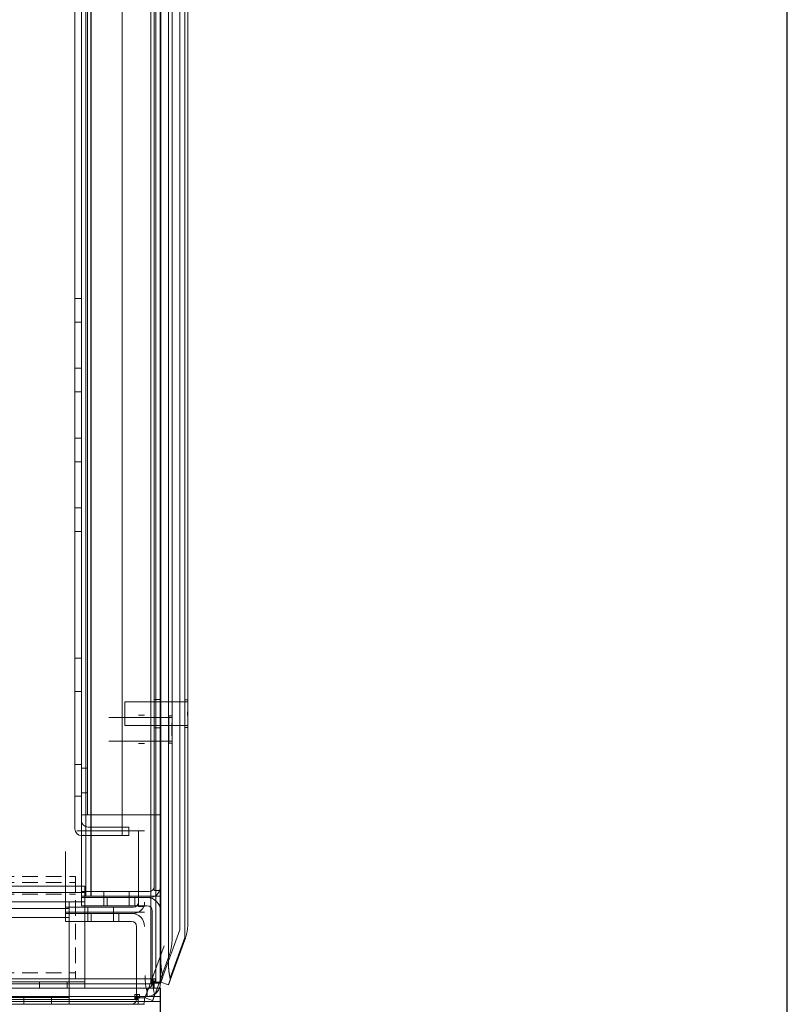
# Model space of a CAD drawing. Units: inches. Extents: x -11 to 817, y -13 to 244.
# Drawn here: x 210 to 223, y 69 to 84 of the extents above; entities that cross this region are included whole.
import ezdxf

# ---------------------------------------------------------------- set-up
doc = ezdxf.new("R2010")
doc.units = ezdxf.units.IN
doc.header["$MEASUREMENT"] = 0
doc.linetypes.add('HIDDEN', pattern=[0.375, 0.25, -0.125])
doc.layers.add('BORDER', color=7, linetype='Continuous')

# ---------------------------------------------------------------- blocks, each defined once
blk = doc.blocks.new('MASTER-BORDER')
at = {"layer": 'BORDER'}
blk.add_lwpolyline([(0.5, 0.5), (21.5, 0.5), (21.5, 16.5), (0.5, 16.5)], close=True, dxfattribs=at)

msp = doc.modelspace()

# ---------------------------------------------------------------- linework, layer by layer
at = {"color": 7, "linetype": 'Continuous', "lineweight": 0}
for p, q in [((212.732, 69.337), (212.732, 124.337)), ((212.732, 124.337), (212.732, 69.337)), ((212.733, 124.337), (212.733, 69.337)), ((212.852, 69.293), (212.852, 124.381)), ((212.853, 124.381), (212.853, 69.293)), ((212.853, 124.381), (212.853, 69.293)), ((213.112, 123.985), (213.112, 69.689)), ((213.032, 123.864), (213.032, 69.81)), ((213.033, 123.864), (213.033, 69.81)), ((212.572, 122.733), (212.572, 69.037)), ((212.652, 122.785), (212.652, 68.985)), ((212.724, 68.985), (212.724, 122.785)), ((211.474, 70.342), (211.474, 121.427)), ((211.474, 70.342), (211.474, 121.427)), ((211.546, 121.427), (211.546, 70.342)), ((211.546, 121.427), (211.546, 70.342)), ((211.547, 70.342), (211.547, 121.427)), ((211.547, 70.342), (211.547, 121.427)), ((211.626, 121.427), (211.626, 70.342)), ((211.626, 121.427), (211.626, 70.342)), ((211.627, 70.342), (211.627, 121.427)), ((211.627, 70.342), (211.627, 121.427)), ((212.573, 121.427), (212.573, 70.342)), ((212.573, 121.427), (212.573, 70.342)), ((212.653, 70.342), (212.653, 121.427)), ((212.653, 70.342), (212.653, 121.427)), ((212.573, 70.342), (212.573, 69.037)), ((212.573, 70.342), (212.573, 69.037)), ((212.653, 68.985), (212.653, 70.342)), ((212.653, 68.985), (212.653, 70.342)), ((212.725, 68.985), (212.725, 70.342)), ((212.725, 68.985), (212.725, 70.342)), ((212.596, 70.114), (212.596, 68.965)), ((212.596, 70.114), (212.596, 68.965)), ((212.597, 68.965), (212.597, 70.114)), ((212.597, 68.965), (212.597, 70.114)), ((213.032, 69.81), (212.764, 69.074)), ((213.032, 69.81), (212.764, 69.074)), ((213.112, 69.689), (212.879, 69.05)), ((213.112, 69.689), (212.879, 69.05)), ((212.879, 69.015), (213.112, 69.655)), ((212.879, 69.015), (213.112, 69.655)), ((212.624, 68.957), (188.824, 68.957)), ((212.572, 69.037), (188.876, 69.037)), ((212.642, 69.037), (212.572, 69.037)), ((212.572, 69.037), (212.572, 68.967)), ((212.572, 69.037), (212.572, 68.967)), ((212.642, 69.037), (212.572, 69.037)), ((212.572, 69), (212.609, 69)), ((212.572, 69), (212.609, 69)), ((212.572, 68.967), (212.624, 68.967)), ((212.572, 68.967), (212.624, 68.967)), ((212.573, 69), (212.573, 69.037)), ((212.573, 69), (212.573, 69.037)), ((212.573, 69), (212.573, 68.985)), ((212.573, 69), (212.573, 68.985)), ((212.573, 68.985), (212.609, 68.985)), ((212.573, 68.967), (212.573, 68.985)), ((212.573, 68.967), (212.573, 68.985)), ((212.573, 68.985), (212.609, 68.985)), ((212.596, 68.965), (212.624, 68.965)), ((212.596, 68.965), (212.624, 68.965)), ((212.609, 69), (212.609, 69.037)), ((212.609, 69), (212.609, 69.037)), ((212.609, 69), (212.624, 69)), ((212.609, 68.985), (212.609, 69)), ((212.609, 68.985), (212.609, 69)), ((212.609, 69), (212.624, 69)), ((212.624, 68.985), (212.609, 68.985)), ((212.624, 68.985), (212.609, 68.985)), ((212.624, 68.985), (212.624, 69)), ((212.625, 69), (212.624, 69)), ((212.625, 69), (212.624, 69)), ((212.624, 68.985), (212.624, 69)), ((212.624, 68.967), (212.624, 68.985)), ((212.642, 68.985), (212.624, 68.985)), ((212.642, 68.985), (212.624, 68.985)), ((212.624, 68.967), (212.624, 68.985)), ((212.624, 68.967), (212.624, 68.885)), ((212.625, 68.967), (212.624, 68.967)), ((212.625, 68.967), (212.624, 68.967)), ((212.624, 68.967), (212.624, 68.885)), ((212.624, 68.965), (212.724, 68.965)), ((212.624, 68.965), (212.724, 68.965)), ((212.624, 68.957), (212.625, 68.957)), ((212.624, 68.957), (212.625, 68.957)), ((212.625, 68.957), (212.625, 69)), ((212.625, 68.957), (212.625, 69)), ((212.625, 68.885), (212.625, 68.957)), ((212.625, 68.885), (212.625, 68.957)), ((212.642, 68.985), (212.642, 69.037)), ((212.642, 68.985), (212.642, 69.037)), ((212.724, 68.985), (212.642, 68.985)), ((212.724, 68.985), (212.642, 68.985)), ((212.724, 68.985), (212.725, 68.985)), ((212.724, 68.985), (212.724, 68.965)), ((212.724, 68.985), (212.724, 68.965)), ((212.724, 68.985), (212.725, 68.985)), ((212.725, 68.965), (212.724, 68.965)), ((212.725, 68.965), (212.724, 68.965)), ((212.725, 68.985), (212.725, 68.985)), ((212.725, 68.965), (212.725, 68.985)), ((212.725, 68.965), (212.725, 68.985)), ((212.725, 68.985), (212.725, 68.985)), ((212.732, 68.985), (212.764, 69.074)), ((212.732, 68.985), (212.764, 69.074)), ((212.852, 68.941), (212.732, 68.985)), ((212.852, 68.941), (212.732, 68.985)), ((212.732, 68.985), (212.732, 68.985)), ((212.732, 68.985), (212.732, 68.985)), ((212.852, 68.941), (212.879, 69.015)), ((212.852, 68.941), (212.879, 69.015)), ((212.853, 68.941), (212.852, 68.941)), ((212.852, 68.941), (212.852, 68.941)), ((212.852, 68.941), (212.852, 68.941)), ((212.852, 68.941), (212.852, 68.941)), ((212.852, 68.941), (212.852, 68.941)), ((212.853, 68.941), (212.852, 68.941)), ((188.824, 68.885), (212.624, 68.885)), ((212.516, 68.885), (212.516, 68.757)), ((212.516, 68.885), (212.516, 68.757)), ((212.517, 68.757), (212.517, 68.885)), ((212.517, 68.757), (212.517, 68.885)), ((212.724, 68.885), (212.624, 68.885)), ((212.624, 68.885), (212.624, 68.885)), ((212.624, 68.885), (212.624, 68.885)), ((212.724, 68.885), (212.624, 68.885)), ((212.724, 68.885), (212.724, 68.677)), ((212.725, 68.885), (212.724, 68.885)), ((212.725, 68.885), (212.724, 68.885)), ((212.724, 68.885), (212.724, 68.677)), ((212.725, 68.885), (212.725, 68.757)), ((212.725, 68.885), (212.725, 68.885)), ((212.725, 68.885), (212.725, 68.885)), ((212.725, 68.885), (212.725, 68.757)), ((188.724, 68.757), (212.724, 68.757)), ((188.724, 68.677), (212.724, 68.677)), ((212.725, 68.757), (212.724, 68.757)), ((212.725, 68.757), (212.724, 68.757)), ((212.724, 68.677), (212.724, 65.093)), ((212.725, 68.677), (212.724, 68.677)), ((212.725, 68.677), (212.724, 68.677)), ((212.725, 68.677), (212.725, 68.757)), ((212.725, 68.757), (212.725, 68.757)), ((212.725, 68.757), (212.725, 68.757)), ((212.725, 68.677), (212.725, 68.757)), ((212.725, 65.093), (212.725, 68.677))]:
    msp.add_line(p, q, dxfattribs=at)
at = {"color": 7, "lineweight": 0}
for p, q in [((211.475, 71.304), (211.475, 120.464)), ((211.37, 120.36), (211.37, 71.409)), ((212.12, 71.409), (212.12, 120.36)), ((211.572, 120.139), (211.572, 71.63)), ((212.628, 71.63), (212.628, 120.139)), ((213.161, 95.698), (213.161, 73.422)), ((213.161, 95.698), (213.161, 73.422)), ((212.911, 95.448), (212.911, 73.172)), ((211.475, 79.81), (211.37, 79.81)), ((211.475, 79.435), (211.37, 79.435)), ((211.475, 78.704), (211.37, 78.704)), ((211.475, 78.329), (211.37, 78.329)), ((211.475, 77.598), (211.37, 77.598)), ((211.475, 77.223), (211.37, 77.223)), ((211.475, 76.492), (211.37, 76.492)), ((211.475, 76.117), (211.37, 76.117)), ((211.475, 74.115), (211.37, 74.115)), ((211.475, 73.584), (211.37, 73.584)), ((212.725, 73.46), (212.628, 73.46)), ((212.653, 73.46), (212.725, 73.46)), ((213.111, 73.017), (213.111, 73.452)), ((213.111, 73.452), (213.161, 73.452)), ((212.161, 73.047), (212.161, 73.422)), ((212.725, 73.422), (212.161, 73.422)), ((212.733, 73.422), (212.725, 73.422)), ((213.111, 73.422), (212.733, 73.422)), ((213.033, 73.422), (213.161, 73.422)), ((213.161, 73.422), (213.161, 73.048)), ((212.475, 73.172), (211.911, 73.172)), ((212.475, 73.21), (212.378, 73.21)), ((212.403, 73.21), (212.475, 73.21)), ((212.483, 73.172), (212.475, 73.172)), ((212.861, 73.172), (212.483, 73.172)), ((212.783, 73.172), (212.911, 73.172)), ((212.861, 72.767), (212.861, 73.202)), ((212.861, 73.202), (212.911, 73.202)), ((212.911, 73.172), (212.911, 72.798)), ((212.725, 73.047), (212.161, 73.047)), ((212.725, 73.01), (212.628, 73.01)), ((212.653, 73.01), (212.725, 73.01)), ((212.733, 73.047), (212.725, 73.047)), ((213.111, 73.047), (212.733, 73.047)), ((213.033, 73.047), (213.161, 73.047)), ((213.111, 73.017), (213.161, 73.017)), ((213.161, 73.048), (213.161, 69.928)), ((212.475, 72.797), (211.911, 72.797)), ((212.475, 72.76), (212.378, 72.76)), ((212.403, 72.76), (212.475, 72.76)), ((212.483, 72.797), (212.475, 72.797)), ((212.861, 72.797), (212.483, 72.797)), ((212.783, 72.797), (212.911, 72.797)), ((212.861, 72.767), (212.911, 72.767)), ((212.911, 72.798), (212.911, 69.678)), ((211.475, 72.428), (211.37, 72.428)), ((211.475, 72.374), (211.547, 72.374)), ((211.572, 72.374), (211.475, 72.374)), ((211.475, 71.928), (211.37, 71.928)), ((211.475, 71.983), (211.547, 71.983)), ((211.572, 71.983), (211.475, 71.983)), ((211.572, 71.63), (211.475, 71.63)), ((211.652, 71.63), (211.572, 71.63)), ((212.548, 71.63), (211.652, 71.63)), ((212.548, 71.63), (212.712, 71.63)), ((212.628, 70.432), (212.628, 71.63)), ((212.712, 71.63), (212.725, 71.63)), ((211.58, 71.438), (212.225, 71.438)), ((212.225, 71.304), (212.225, 71.438)), ((212.298, 71.38), (211.402, 71.38)), ((211.475, 70.342), (211.475, 71.304)), ((211.58, 71.304), (211.475, 71.304)), ((211.58, 71.304), (212.12, 71.304)), ((212.12, 71.409), (212.12, 71.304)), ((212.12, 71.304), (212.225, 71.304)), ((212.298, 71.38), (212.462, 71.38)), ((212.378, 70.182), (212.378, 71.38)), ((212.462, 71.38), (212.475, 71.38)), ((211.225, 70.092), (211.225, 71.054)), ((211.531, 70.505), (204.37, 70.505)), ((211.531, 68.885), (211.531, 70.505)), ((211.531, 68.885), (211.531, 70.505)), ((211.531, 70.401), (191.281, 70.401)), ((211.531, 70.401), (191.281, 70.401)), ((211.475, 70.419), (212.548, 70.419)), ((211.627, 70.342), (211.475, 70.342)), ((211.475, 70.342), (211.475, 70.322)), ((211.627, 70.342), (212.573, 70.342)), ((211.827, 70.322), (211.827, 70.419)), ((212.233, 70.322), (212.233, 70.419)), ((212.573, 70.342), (212.653, 70.342)), ((212.628, 70.432), (212.725, 70.432)), ((212.725, 70.342), (212.653, 70.342)), ((191.281, 70.255), (211.531, 70.255)), ((191.281, 70.255), (211.531, 70.255)), ((211.281, 70.255), (204.12, 70.255)), ((211.225, 70.169), (212.298, 70.169)), ((211.281, 68.635), (211.281, 70.255)), ((211.475, 70.322), (212.517, 70.322)), ((211.475, 70.194), (211.475, 70.322)), ((211.475, 70.194), (212.517, 70.194)), ((211.577, 70.072), (211.577, 70.169)), ((211.827, 70.322), (211.827, 70.194)), ((211.881, 70.322), (211.881, 70.194)), ((211.983, 70.072), (211.983, 70.169)), ((212.233, 70.322), (212.233, 70.194)), ((212.319, 70.322), (212.319, 70.194)), ((212.378, 70.182), (212.475, 70.182)), ((212.517, 70.322), (212.548, 70.322)), ((211.281, 70.151), (191.031, 70.151)), ((211.377, 70.092), (211.225, 70.092)), ((211.225, 70.092), (211.225, 70.072)), ((211.225, 70.072), (212.267, 70.072)), ((211.225, 69.944), (211.225, 70.072)), ((211.377, 70.092), (212.323, 70.092)), ((211.577, 70.072), (211.577, 69.944)), ((211.631, 70.072), (211.631, 69.944)), ((211.983, 70.072), (211.983, 69.944)), ((212.069, 70.072), (212.069, 69.944)), ((212.267, 70.072), (212.298, 70.072)), ((212.323, 70.092), (212.403, 70.092)), ((212.475, 70.092), (212.403, 70.092)), ((212.597, 70.114), (212.597, 69.037)), ((212.597, 70.114), (212.597, 69.037)), ((191.031, 70.005), (211.281, 70.005)), ((211.225, 69.944), (212.267, 69.944)), ((212.347, 69.864), (212.347, 68.787)), ((213.033, 69.81), (212.765, 69.074)), ((213.033, 69.81), (212.765, 69.074)), ((212.783, 69.56), (212.515, 68.824)), ((212.88, 69.016), (213.113, 69.655)), ((212.88, 69.016), (213.113, 69.655)), ((212.63, 68.766), (212.863, 69.405)), ((212.625, 68.957), (188.825, 68.957)), ((212.625, 68.957), (188.825, 68.957)), ((211.531, 68.989), (191.281, 68.989)), ((211.531, 68.989), (191.281, 68.989)), ((210.811, 68.885), (210.811, 68.989)), ((210.811, 68.885), (210.811, 68.989)), ((211.251, 68.885), (211.251, 68.989)), ((211.251, 68.885), (211.251, 68.989)), ((212.573, 68.967), (212.573, 69.037)), ((212.573, 69.037), (212.643, 69.037)), ((212.573, 68.967), (212.573, 69.037)), ((212.573, 69.037), (212.643, 69.037)), ((212.573, 69), (212.61, 69)), ((212.573, 69), (212.61, 69)), ((212.573, 68.985), (212.61, 68.985)), ((212.573, 68.985), (212.61, 68.985)), ((212.573, 68.967), (212.625, 68.967)), ((212.573, 68.967), (212.573, 68.967)), ((212.573, 68.967), (212.625, 68.967)), ((212.597, 69.037), (212.597, 69)), ((212.597, 69.037), (212.597, 69)), ((212.597, 69), (212.597, 68.965)), ((212.597, 69), (212.597, 68.965)), ((212.61, 69), (212.61, 69.037)), ((212.61, 69), (212.61, 69.037)), ((212.61, 69), (212.625, 69)), ((212.61, 68.985), (212.61, 69)), ((212.61, 69), (212.625, 69)), ((212.61, 68.985), (212.61, 69)), ((212.625, 68.985), (212.61, 68.985)), ((212.625, 68.985), (212.61, 68.985)), ((212.625, 68.985), (212.625, 69)), ((212.625, 68.985), (212.625, 69)), ((212.625, 68.967), (212.625, 68.985)), ((212.643, 68.985), (212.625, 68.985)), ((212.625, 68.967), (212.625, 68.985)), ((212.643, 68.985), (212.625, 68.985)), ((212.625, 68.885), (212.625, 68.967)), ((212.625, 68.885), (212.625, 68.967)), ((212.643, 68.985), (212.643, 69.037)), ((212.643, 68.985), (212.643, 69.037)), ((212.643, 68.985), (212.725, 68.985)), ((212.643, 68.985), (212.725, 68.985)), ((212.725, 68.985), (212.725, 68.965)), ((212.725, 68.985), (212.725, 68.965)), ((212.853, 68.941), (212.733, 68.985)), ((212.853, 68.941), (212.733, 68.985)), ((212.88, 69.015), (212.88, 69.016)), ((212.88, 69.015), (212.88, 69.016)), ((188.825, 68.885), (212.625, 68.885)), ((188.825, 68.885), (212.625, 68.885)), ((212.323, 68.717), (212.323, 68.787)), ((212.323, 68.787), (212.393, 68.787)), ((212.347, 68.787), (212.347, 68.75)), ((212.36, 68.75), (212.36, 68.787)), ((212.393, 68.735), (212.393, 68.787)), ((212.517, 68.885), (212.517, 68.757)), ((212.517, 68.885), (212.517, 68.757)), ((212.725, 68.885), (212.625, 68.885)), ((212.725, 68.885), (212.625, 68.885)), ((212.63, 68.765), (212.63, 68.766)), ((212.725, 68.677), (212.725, 68.885)), ((212.725, 68.677), (212.725, 68.885)), ((212.375, 68.707), (188.575, 68.707)), ((188.575, 68.635), (212.375, 68.635)), ((188.725, 68.757), (212.725, 68.757)), ((188.725, 68.757), (212.725, 68.757)), ((211.281, 68.739), (191.031, 68.739)), ((210.561, 68.635), (210.561, 68.739)), ((211.001, 68.635), (211.001, 68.739)), ((212.323, 68.75), (212.36, 68.75)), ((212.323, 68.735), (212.36, 68.735)), ((212.323, 68.717), (212.375, 68.717)), ((212.347, 68.75), (212.347, 68.715)), ((212.36, 68.75), (212.375, 68.75)), ((212.36, 68.735), (212.36, 68.75)), ((212.375, 68.735), (212.36, 68.735)), ((212.375, 68.735), (212.375, 68.75)), ((212.375, 68.717), (212.375, 68.735)), ((212.393, 68.735), (212.375, 68.735)), ((212.375, 68.635), (212.375, 68.717)), ((212.475, 68.635), (212.375, 68.635)), ((212.393, 68.735), (212.475, 68.735)), ((212.475, 68.735), (212.475, 68.715)), ((212.603, 68.691), (212.483, 68.735))]:
    msp.add_line(p, q, dxfattribs=at)
at = {"color": 7, "linetype": 'HIDDEN', "lineweight": 0}
for p, q in [((191.036, 70.657), (211.381, 70.657)), ((191.036, 70.657), (211.381, 70.657)), ((211.381, 70.657), (211.381, 69.037)), ((191.036, 70.563), (211.381, 70.563)), ((191.036, 70.375), (211.381, 70.375)), ((191.036, 69.131), (211.381, 69.131)), ((191.036, 69.037), (211.381, 69.037)), ((191.036, 69.037), (211.381, 69.037))]:
    msp.add_line(p, q, dxfattribs=at)
at = {"color": 7, "lineweight": 0, "flags": 128}
for points in [[(213.161, 73.386), (213.161, 73.378), (213.161, 73.368), (213.16, 73.358), (213.16, 73.347), (213.16, 73.335), (213.159, 73.323), (213.159, 73.31), (213.158, 73.296), (213.158, 73.282), (213.158, 73.267), (213.157, 73.252), (213.157, 73.238), (213.157, 73.223), (213.157, 73.208), (213.158, 73.193), (213.158, 73.178), (213.159, 73.164), (213.159, 73.151), (213.159, 73.138), (213.16, 73.125), (213.16, 73.114), (213.161, 73.103), (213.161, 73.093), (213.161, 73.084)], [(213.161, 73.084), (213.161, 73.092), (213.161, 73.101), (213.16, 73.111), (213.16, 73.122), (213.16, 73.133), (213.159, 73.146), (213.159, 73.159), (213.158, 73.172), (213.158, 73.186), (213.158, 73.201), (213.157, 73.216), (213.157, 73.231), (213.157, 73.246), (213.157, 73.261), (213.158, 73.276), (213.158, 73.29), (213.158, 73.305), (213.159, 73.318), (213.159, 73.332), (213.16, 73.344), (213.16, 73.356), (213.161, 73.367), (213.161, 73.377), (213.161, 73.386)], [(212.911, 73.136), (212.911, 73.128), (212.911, 73.118), (212.91, 73.108), (212.91, 73.097), (212.91, 73.085), (212.909, 73.073), (212.909, 73.06), (212.908, 73.046), (212.908, 73.032), (212.908, 73.017), (212.907, 73.002), (212.907, 72.988), (212.907, 72.973), (212.907, 72.958), (212.908, 72.943), (212.908, 72.928), (212.909, 72.914), (212.909, 72.901), (212.909, 72.888), (212.91, 72.875), (212.91, 72.864), (212.911, 72.853), (212.911, 72.843), (212.911, 72.834)], [(212.911, 72.834), (212.911, 72.842), (212.911, 72.851), (212.91, 72.861), (212.91, 72.872), (212.91, 72.883), (212.909, 72.896), (212.909, 72.909), (212.908, 72.922), (212.908, 72.936), (212.908, 72.951), (212.907, 72.966), (212.907, 72.981), (212.907, 72.996), (212.907, 73.011), (212.908, 73.026), (212.908, 73.04), (212.908, 73.055), (212.909, 73.068), (212.909, 73.082), (212.91, 73.094), (212.91, 73.106), (212.911, 73.117), (212.911, 73.127), (212.911, 73.136)], [(211.58, 71.304), (211.576, 71.304), (211.573, 71.304), (211.57, 71.304), (211.566, 71.304), (211.563, 71.304), (211.559, 71.304), (211.556, 71.304), (211.553, 71.304), (211.549, 71.305), (211.546, 71.305), (211.543, 71.305), (211.539, 71.305), (211.536, 71.305), (211.533, 71.305), (211.53, 71.305), (211.527, 71.305), (211.524, 71.306), (211.521, 71.306), (211.518, 71.306), (211.516, 71.307), (211.513, 71.307), (211.51, 71.308), (211.508, 71.308), (211.506, 71.309)], [(213.161, 69.928), (213.161, 69.917), (213.161, 69.905), (213.16, 69.894), (213.16, 69.882), (213.159, 69.871), (213.158, 69.859), (213.157, 69.848), (213.156, 69.836), (213.154, 69.825), (213.153, 69.813), (213.151, 69.802), (213.149, 69.79), (213.147, 69.779), (213.145, 69.767), (213.142, 69.756), (213.14, 69.745), (213.137, 69.733), (213.134, 69.722), (213.131, 69.711), (213.128, 69.699), (213.124, 69.688), (213.121, 69.677), (213.117, 69.666), (213.113, 69.655)], [(212.911, 69.678), (212.911, 69.667), (212.911, 69.655), (212.91, 69.644), (212.91, 69.632), (212.909, 69.621), (212.908, 69.609), (212.907, 69.598), (212.906, 69.586), (212.904, 69.575), (212.903, 69.563), (212.901, 69.552), (212.899, 69.54), (212.897, 69.529), (212.895, 69.517), (212.892, 69.506), (212.89, 69.495), (212.887, 69.483), (212.884, 69.472), (212.881, 69.461), (212.878, 69.449), (212.874, 69.438), (212.871, 69.427), (212.867, 69.416), (212.863, 69.405)], [(212.765, 69.074), (212.763, 69.083), (212.76, 69.092), (212.758, 69.102), (212.755, 69.112), (212.753, 69.122), (212.751, 69.132), (212.749, 69.143), (212.747, 69.153), (212.745, 69.164), (212.744, 69.175), (212.742, 69.186), (212.741, 69.197), (212.74, 69.208), (212.738, 69.22), (212.737, 69.231), (212.736, 69.243), (212.736, 69.254), (212.735, 69.266), (212.734, 69.278), (212.734, 69.29), (212.733, 69.301), (212.733, 69.313), (212.733, 69.325), (212.733, 69.337)], [(212.765, 69.074), (212.763, 69.083), (212.76, 69.092), (212.758, 69.102), (212.755, 69.112), (212.753, 69.122), (212.751, 69.132), (212.749, 69.143), (212.747, 69.153), (212.745, 69.164), (212.744, 69.175), (212.742, 69.186), (212.741, 69.197), (212.74, 69.208), (212.738, 69.22), (212.737, 69.231), (212.736, 69.243), (212.736, 69.254), (212.735, 69.266), (212.734, 69.278), (212.734, 69.29), (212.733, 69.301), (212.733, 69.313), (212.733, 69.325), (212.733, 69.337)], [(212.88, 69.05), (212.878, 69.058), (212.876, 69.067), (212.874, 69.077), (212.872, 69.086), (212.87, 69.095), (212.868, 69.105), (212.867, 69.115), (212.865, 69.125), (212.864, 69.135), (212.862, 69.145), (212.861, 69.155), (212.86, 69.165), (212.859, 69.175), (212.858, 69.186), (212.857, 69.196), (212.856, 69.207), (212.855, 69.218), (212.855, 69.228), (212.854, 69.239), (212.854, 69.25), (212.853, 69.261), (212.853, 69.272), (212.853, 69.282), (212.853, 69.293)], [(212.88, 69.05), (212.878, 69.058), (212.876, 69.067), (212.874, 69.077), (212.872, 69.086), (212.87, 69.095), (212.868, 69.105), (212.867, 69.115), (212.865, 69.125), (212.864, 69.135), (212.862, 69.145), (212.861, 69.155), (212.86, 69.165), (212.859, 69.175), (212.858, 69.186), (212.857, 69.196), (212.856, 69.207), (212.855, 69.218), (212.855, 69.228), (212.854, 69.239), (212.854, 69.25), (212.853, 69.261), (212.853, 69.272), (212.853, 69.282), (212.853, 69.293)], [(212.515, 68.824), (212.513, 68.833), (212.51, 68.842), (212.508, 68.852), (212.505, 68.862), (212.503, 68.872), (212.501, 68.882), (212.499, 68.893), (212.497, 68.903), (212.495, 68.914), (212.494, 68.925), (212.492, 68.936), (212.491, 68.947), (212.49, 68.958), (212.488, 68.97), (212.487, 68.981), (212.486, 68.993), (212.486, 69.004), (212.485, 69.016), (212.484, 69.028), (212.484, 69.04), (212.483, 69.051), (212.483, 69.063), (212.483, 69.075), (212.483, 69.087)], [(212.63, 68.8), (212.628, 68.808), (212.626, 68.817), (212.624, 68.827), (212.622, 68.836), (212.62, 68.845), (212.618, 68.855), (212.617, 68.865), (212.615, 68.875), (212.614, 68.885), (212.612, 68.895), (212.611, 68.905), (212.61, 68.915), (212.609, 68.925), (212.608, 68.936), (212.607, 68.946), (212.606, 68.957), (212.605, 68.968), (212.605, 68.978), (212.604, 68.989), (212.604, 69), (212.603, 69.011), (212.603, 69.022), (212.603, 69.032), (212.603, 69.043)], [(212.733, 68.985), (212.733, 68.985), (212.733, 68.985), (212.733, 68.986), (212.734, 68.987), (212.734, 68.989), (212.735, 68.99), (212.736, 68.992), (212.736, 68.995), (212.737, 68.998), (212.738, 69.001), (212.74, 69.004), (212.741, 69.007), (212.742, 69.011), (212.744, 69.016), (212.745, 69.02), (212.747, 69.025), (212.749, 69.03), (212.751, 69.036), (212.753, 69.041), (212.755, 69.047), (212.758, 69.053), (212.76, 69.06), (212.763, 69.067), (212.765, 69.074)], [(212.733, 68.985), (212.733, 68.985), (212.733, 68.985), (212.733, 68.986), (212.734, 68.987), (212.734, 68.989), (212.735, 68.99), (212.736, 68.992), (212.736, 68.995), (212.737, 68.998), (212.738, 69.001), (212.74, 69.004), (212.741, 69.007), (212.742, 69.011), (212.744, 69.016), (212.745, 69.02), (212.747, 69.025), (212.749, 69.03), (212.751, 69.036), (212.753, 69.041), (212.755, 69.047), (212.758, 69.053), (212.76, 69.06), (212.763, 69.067), (212.765, 69.074)], [(212.853, 68.941), (212.853, 68.941), (212.853, 68.941), (212.853, 68.942), (212.854, 68.943), (212.854, 68.944), (212.855, 68.946), (212.855, 68.947), (212.856, 68.949), (212.857, 68.952), (212.858, 68.954), (212.859, 68.957), (212.86, 68.96), (212.861, 68.963), (212.862, 68.967), (212.864, 68.97), (212.865, 68.975), (212.867, 68.979), (212.868, 68.983), (212.87, 68.988), (212.872, 68.993), (212.874, 68.998), (212.876, 69.004), (212.878, 69.009), (212.88, 69.015)], [(212.853, 68.941), (212.853, 68.941), (212.853, 68.941), (212.853, 68.942), (212.854, 68.943), (212.854, 68.944), (212.855, 68.946), (212.855, 68.947), (212.856, 68.949), (212.857, 68.952), (212.858, 68.954), (212.859, 68.957), (212.86, 68.96), (212.861, 68.963), (212.862, 68.967), (212.864, 68.97), (212.865, 68.975), (212.867, 68.979), (212.868, 68.983), (212.87, 68.988), (212.872, 68.993), (212.874, 68.998), (212.876, 69.004), (212.878, 69.009), (212.88, 69.015)], [(212.88, 69.05), (212.88, 69.048), (212.881, 69.046), (212.881, 69.045), (212.881, 69.043), (212.882, 69.042), (212.882, 69.04), (212.882, 69.039), (212.882, 69.037), (212.882, 69.035), (212.883, 69.034), (212.883, 69.033), (212.883, 69.031), (212.883, 69.03), (212.883, 69.028), (212.882, 69.027), (212.882, 69.025), (212.882, 69.024), (212.882, 69.023), (212.882, 69.022), (212.881, 69.02), (212.881, 69.019), (212.881, 69.018), (212.88, 69.017), (212.88, 69.015)], [(212.88, 69.015), (212.88, 69.017), (212.881, 69.018), (212.881, 69.019), (212.881, 69.02), (212.882, 69.021), (212.882, 69.023), (212.882, 69.024), (212.882, 69.025), (212.882, 69.027), (212.883, 69.028), (212.883, 69.03), (212.883, 69.031), (212.883, 69.033), (212.883, 69.034), (212.882, 69.035), (212.882, 69.037), (212.882, 69.039), (212.882, 69.04), (212.882, 69.042), (212.881, 69.043), (212.881, 69.045), (212.881, 69.046), (212.88, 69.048), (212.88, 69.05)], [(212.88, 69.05), (212.88, 69.048), (212.881, 69.046), (212.881, 69.045), (212.881, 69.043), (212.882, 69.042), (212.882, 69.04), (212.882, 69.039), (212.882, 69.037), (212.882, 69.035), (212.883, 69.034), (212.883, 69.033), (212.883, 69.031), (212.883, 69.03), (212.883, 69.028), (212.882, 69.027), (212.882, 69.025), (212.882, 69.024), (212.882, 69.023), (212.882, 69.022), (212.881, 69.02), (212.881, 69.019), (212.881, 69.018), (212.88, 69.017), (212.88, 69.015)], [(212.88, 69.015), (212.88, 69.017), (212.881, 69.018), (212.881, 69.019), (212.881, 69.02), (212.882, 69.021), (212.882, 69.023), (212.882, 69.024), (212.882, 69.025), (212.882, 69.027), (212.883, 69.028), (212.883, 69.03), (212.883, 69.031), (212.883, 69.033), (212.883, 69.034), (212.882, 69.035), (212.882, 69.037), (212.882, 69.039), (212.882, 69.04), (212.882, 69.042), (212.881, 69.043), (212.881, 69.045), (212.881, 69.046), (212.88, 69.048), (212.88, 69.05)], [(212.483, 68.735), (212.483, 68.735), (212.483, 68.735), (212.483, 68.736), (212.484, 68.737), (212.484, 68.739), (212.485, 68.74), (212.486, 68.742), (212.486, 68.745), (212.487, 68.748), (212.488, 68.751), (212.49, 68.754), (212.491, 68.757), (212.492, 68.761), (212.494, 68.766), (212.495, 68.77), (212.497, 68.775), (212.499, 68.78), (212.501, 68.786), (212.503, 68.791), (212.505, 68.797), (212.508, 68.803), (212.51, 68.81), (212.513, 68.817), (212.515, 68.824)], [(212.603, 68.691), (212.603, 68.691), (212.603, 68.691), (212.603, 68.692), (212.604, 68.693), (212.604, 68.694), (212.605, 68.696), (212.605, 68.697), (212.606, 68.699), (212.607, 68.702), (212.608, 68.704), (212.609, 68.707), (212.61, 68.71), (212.611, 68.713), (212.612, 68.717), (212.614, 68.72), (212.615, 68.725), (212.617, 68.729), (212.618, 68.733), (212.62, 68.738), (212.622, 68.743), (212.624, 68.748), (212.626, 68.754), (212.628, 68.759), (212.63, 68.765)], [(212.63, 68.8), (212.63, 68.798), (212.631, 68.796), (212.631, 68.795), (212.631, 68.793), (212.632, 68.792), (212.632, 68.79), (212.632, 68.789), (212.632, 68.787), (212.632, 68.785), (212.633, 68.784), (212.633, 68.783), (212.633, 68.781), (212.633, 68.78), (212.633, 68.778), (212.632, 68.777), (212.632, 68.775), (212.632, 68.774), (212.632, 68.773), (212.632, 68.772), (212.631, 68.77), (212.631, 68.769), (212.631, 68.768), (212.63, 68.767), (212.63, 68.765)], [(212.63, 68.765), (212.63, 68.767), (212.631, 68.768), (212.631, 68.769), (212.631, 68.77), (212.632, 68.771), (212.632, 68.773), (212.632, 68.774), (212.632, 68.775), (212.632, 68.777), (212.633, 68.778), (212.633, 68.78), (212.633, 68.781), (212.633, 68.783), (212.633, 68.784), (212.632, 68.785), (212.632, 68.787), (212.632, 68.789), (212.632, 68.79), (212.632, 68.792), (212.631, 68.793), (212.631, 68.795), (212.631, 68.796), (212.63, 68.798), (212.63, 68.8)]]:
    msp.add_lwpolyline(points, dxfattribs=at)
at = {"color": 7, "linetype": 'Continuous', "lineweight": 0}
for points in [[(212.764, 69.074), (212.763, 69.077, -0.00131), (212.762, 69.08, -0.001289), (212.762, 69.083, -0.001274), (212.761, 69.086, -0.001264), (212.76, 69.09, -0.001253), (212.759, 69.093, -0.001243), (212.758, 69.096, -0.001232), (212.757, 69.1, -0.001224), (212.757, 69.103, -0.001215), (212.756, 69.106, -0.001207), (212.755, 69.11, -0.001199), (212.754, 69.113, -0.001193), (212.753, 69.117, -0.001185), (212.753, 69.12, -0.001179), (212.752, 69.123, -0.001169), (212.751, 69.127, -0.001158), (212.751, 69.13, -0.001147), (212.75, 69.134, -0.001137), (212.749, 69.138, -0.001127), (212.748, 69.141, -0.001118), (212.748, 69.145, -0.001109), (212.747, 69.148, -0.0011), (212.747, 69.152, -0.001092), (212.746, 69.156, -0.001085), (212.745, 69.159, -0.001077), (212.745, 69.163, -0.001071), (212.744, 69.167, -0.001064), (212.744, 69.171, -0.001058), (212.743, 69.174, -0.001052), (212.742, 69.178, -0.001047), (212.742, 69.182, -0.001041), (212.741, 69.186, -0.001037), (212.741, 69.189, -0.001032), (212.74, 69.193, -0.001028), (212.74, 69.197, -0.001024), (212.74, 69.201, -0.001021), (212.739, 69.205, -0.001008), (212.739, 69.209, -0.000985), (212.738, 69.213, -0.000962), (212.738, 69.216, -0.000938), (212.737, 69.22, -0.000917), (212.737, 69.224, -0.000894), (212.737, 69.228, -0.000873), (212.736, 69.232, -0.000851), (212.736, 69.236, -0.000831), (212.736, 69.24, -0.00081), (212.735, 69.244, -0.00079), (212.735, 69.248, -0.000767), (212.735, 69.252, -0.000753), (212.735, 69.256, -0.000745), (212.734, 69.26, -0.000745), (212.734, 69.264, -0.000756), (212.734, 69.268, -0.000765), (212.734, 69.272, -0.000774), (212.733, 69.276, -0.000779), (212.733, 69.28, -0.000783), (212.733, 69.284, -0.000798), (212.733, 69.288, -0.000825), (212.733, 69.292, -0.000808), (212.733, 69.296, -0.000759), (212.732, 69.3, -0.000851), (212.732, 69.304, -0.001035), (212.732, 69.309, -0.000785), (212.732, 69.313, -0.000251), (212.732, 69.316, -0.001139), (212.732, 69.321, -0.002002), (212.732, 69.328, -0.00098), (212.732, 69.337, -0.000516)], [(212.764, 69.074), (212.763, 69.077, -0.00131), (212.762, 69.08, -0.001289), (212.762, 69.083, -0.001274), (212.761, 69.086, -0.001264), (212.76, 69.09, -0.001253), (212.759, 69.093, -0.001243), (212.758, 69.096, -0.001232), (212.757, 69.1, -0.001224), (212.757, 69.103, -0.001215), (212.756, 69.106, -0.001207), (212.755, 69.11, -0.001199), (212.754, 69.113, -0.001193), (212.753, 69.117, -0.001185), (212.753, 69.12, -0.001179), (212.752, 69.123, -0.001169), (212.751, 69.127, -0.001158), (212.751, 69.13, -0.001147), (212.75, 69.134, -0.001137), (212.749, 69.138, -0.001127), (212.748, 69.141, -0.001118), (212.748, 69.145, -0.001109), (212.747, 69.148, -0.0011), (212.747, 69.152, -0.001092), (212.746, 69.156, -0.001085), (212.745, 69.159, -0.001077), (212.745, 69.163, -0.001071), (212.744, 69.167, -0.001064), (212.744, 69.171, -0.001058), (212.743, 69.174, -0.001052), (212.742, 69.178, -0.001047), (212.742, 69.182, -0.001041), (212.741, 69.186, -0.001037), (212.741, 69.189, -0.001032), (212.74, 69.193, -0.001028), (212.74, 69.197, -0.001024), (212.74, 69.201, -0.001021), (212.739, 69.205, -0.001008), (212.739, 69.209, -0.000985), (212.738, 69.213, -0.000962), (212.738, 69.216, -0.000938), (212.737, 69.22, -0.000917), (212.737, 69.224, -0.000894), (212.737, 69.228, -0.000873), (212.736, 69.232, -0.000851), (212.736, 69.236, -0.000831), (212.736, 69.24, -0.00081), (212.735, 69.244, -0.00079), (212.735, 69.248, -0.000767), (212.735, 69.252, -0.000753), (212.735, 69.256, -0.000745), (212.734, 69.26, -0.000745), (212.734, 69.264, -0.000756), (212.734, 69.268, -0.000765), (212.734, 69.272, -0.000774), (212.733, 69.276, -0.000779), (212.733, 69.28, -0.000783), (212.733, 69.284, -0.000798), (212.733, 69.288, -0.000825), (212.733, 69.292, -0.000808), (212.733, 69.296, -0.000759), (212.732, 69.3, -0.000851), (212.732, 69.304, -0.001035), (212.732, 69.309, -0.000785), (212.732, 69.313, -0.000251), (212.732, 69.316, -0.001139), (212.732, 69.321, -0.002002), (212.732, 69.328, -0.00098), (212.732, 69.337, -0.000516)], [(212.735, 69.271), (212.735, 69.268, 0.008662), (212.735, 69.265, 0.010038), (212.735, 69.262, 0.009467), (212.735, 69.259, 0.006315), (212.735, 69.256, 0.003882), (212.735, 69.252, 0.001646), (212.735, 69.249, 0.000624), (212.736, 69.246, 0.000587), (212.736, 69.243, 0.000582), (212.736, 69.24, 0.000606), (212.736, 69.237, 0.000622), (212.737, 69.234, 0.000631), (212.737, 69.231, 0.000642), (212.737, 69.228, 0.000655), (212.737, 69.225, 0.000667), (212.738, 69.222, 0.00068), (212.738, 69.219, 0.000693), (212.738, 69.216, 0.000706), (212.739, 69.213, 0.000719), (212.739, 69.21, 0.000733), (212.739, 69.207, 0.000746), (212.74, 69.204, 0.000762), (212.74, 69.201, 0.000773), (212.74, 69.198, 0.000781), (212.741, 69.195, 0.000786), (212.741, 69.192, 0.000786), (212.741, 69.189, 0.000788), (212.742, 69.187, 0.000791), (212.742, 69.184, 0.000794), (212.743, 69.181, 0.000796), (212.743, 69.178, 0.000799), (212.743, 69.175, 0.000802), (212.744, 69.172, 0.000805), (212.744, 69.169, 0.000809), (212.745, 69.166, 0.000812), (212.745, 69.163, 0.000816), (212.746, 69.161, 0.00082), (212.746, 69.158, 0.000823), (212.746, 69.155, 0.000828), (212.747, 69.152, 0.000832), (212.747, 69.149, 0.000837), (212.748, 69.147, 0.000841), (212.748, 69.144, 0.000846), (212.749, 69.141, 0.000851), (212.749, 69.138, 0.000856), (212.75, 69.136, 0.000862), (212.75, 69.133, 0.000867), (212.751, 69.13, 0.000873), (212.752, 69.127, 0.000879), (212.752, 69.125, 0.000886), (212.753, 69.122, 0.000892), (212.753, 69.119, 0.000898), (212.754, 69.117, 0.000905), (212.754, 69.114, 0.00091), (212.755, 69.112, 0.000911), (212.756, 69.109, 0.000909), (212.756, 69.106, 0.000921), (212.757, 69.104, 0.000944), (212.757, 69.101, 0.000922), (212.758, 69.099, 0.000866), (212.759, 69.096, 0.000959), (212.759, 69.094, 0.001148), (212.76, 69.091, 0.000881), (212.761, 69.089, 0.00031), (212.761, 69.086, 0.001246), (212.762, 69.084, 0.002172), (212.763, 69.079, 0.001081), (212.765, 69.074, 0.000578)], [(212.735, 69.271), (212.735, 69.268, 0.008662), (212.735, 69.265, 0.010038), (212.735, 69.262, 0.009467), (212.735, 69.259, 0.006315), (212.735, 69.256, 0.003882), (212.735, 69.252, 0.001646), (212.735, 69.249, 0.000624), (212.736, 69.246, 0.000587), (212.736, 69.243, 0.000582), (212.736, 69.24, 0.000606), (212.736, 69.237, 0.000622), (212.737, 69.234, 0.000631), (212.737, 69.231, 0.000642), (212.737, 69.228, 0.000655), (212.737, 69.225, 0.000667), (212.738, 69.222, 0.00068), (212.738, 69.219, 0.000693), (212.738, 69.216, 0.000706), (212.739, 69.213, 0.000719), (212.739, 69.21, 0.000733), (212.739, 69.207, 0.000746), (212.74, 69.204, 0.000762), (212.74, 69.201, 0.000773), (212.74, 69.198, 0.000781), (212.741, 69.195, 0.000786), (212.741, 69.192, 0.000786), (212.741, 69.189, 0.000788), (212.742, 69.187, 0.000791), (212.742, 69.184, 0.000794), (212.743, 69.181, 0.000796), (212.743, 69.178, 0.000799), (212.743, 69.175, 0.000802), (212.744, 69.172, 0.000805), (212.744, 69.169, 0.000809), (212.745, 69.166, 0.000812), (212.745, 69.163, 0.000816), (212.746, 69.161, 0.00082), (212.746, 69.158, 0.000823), (212.746, 69.155, 0.000828), (212.747, 69.152, 0.000832), (212.747, 69.149, 0.000837), (212.748, 69.147, 0.000841), (212.748, 69.144, 0.000846), (212.749, 69.141, 0.000851), (212.749, 69.138, 0.000856), (212.75, 69.136, 0.000862), (212.75, 69.133, 0.000867), (212.751, 69.13, 0.000873), (212.752, 69.127, 0.000879), (212.752, 69.125, 0.000886), (212.753, 69.122, 0.000892), (212.753, 69.119, 0.000898), (212.754, 69.117, 0.000905), (212.754, 69.114, 0.00091), (212.755, 69.112, 0.000911), (212.756, 69.109, 0.000909), (212.756, 69.106, 0.000921), (212.757, 69.104, 0.000944), (212.757, 69.101, 0.000922), (212.758, 69.099, 0.000866), (212.759, 69.096, 0.000959), (212.759, 69.094, 0.001148), (212.76, 69.091, 0.000881), (212.761, 69.089, 0.00031), (212.761, 69.086, 0.001246), (212.762, 69.084, 0.002172), (212.763, 69.079, 0.001081), (212.765, 69.074, 0.000578)], [(212.879, 69.05), (212.878, 69.053, -0.001214), (212.878, 69.056, -0.001206), (212.877, 69.059, -0.00119), (212.876, 69.062, -0.001166), (212.875, 69.065, -0.001146), (212.875, 69.068, -0.001127), (212.874, 69.071, -0.001108), (212.873, 69.074, -0.001089), (212.873, 69.077, -0.001074), (212.872, 69.081, -0.001064), (212.871, 69.084, -0.001054), (212.871, 69.087, -0.001045), (212.87, 69.09, -0.001037), (212.869, 69.093, -0.001029), (212.869, 69.097, -0.001021), (212.868, 69.1, -0.001014), (212.868, 69.103, -0.001006), (212.867, 69.107, -0.001), (212.866, 69.11, -0.000993), (212.866, 69.113, -0.000987), (212.865, 69.117, -0.000981), (212.865, 69.12, -0.000975), (212.864, 69.123, -0.00097), (212.864, 69.127, -0.000965), (212.863, 69.13, -0.00096), (212.863, 69.134, -0.000955), (212.862, 69.137, -0.000951), (212.862, 69.141, -0.000947), (212.861, 69.144, -0.000943), (212.861, 69.148, -0.000939), (212.861, 69.151, -0.000936), (212.86, 69.155, -0.000936), (212.86, 69.158, -0.000928), (212.859, 69.162, -0.000915), (212.859, 69.165, -0.000898), (212.859, 69.169, -0.000877), (212.858, 69.172, -0.000858), (212.858, 69.176, -0.000839), (212.857, 69.179, -0.000821), (212.857, 69.183, -0.000802), (212.857, 69.187, -0.000785), (212.857, 69.19, -0.000767), (212.856, 69.194, -0.000751), (212.856, 69.197, -0.000733), (212.856, 69.201, -0.000717), (212.855, 69.205, -0.000698), (212.855, 69.208, -0.000686), (212.855, 69.212, -0.000679), (212.855, 69.216, -0.000679), (212.854, 69.219, -0.000689), (212.854, 69.223, -0.000695), (212.854, 69.227, -0.000701), (212.854, 69.23, -0.000708), (212.854, 69.234, -0.000716), (212.853, 69.238, -0.000721), (212.853, 69.241, -0.000723), (212.853, 69.245, -0.000736), (212.853, 69.249, -0.00076), (212.853, 69.252, -0.000744), (212.853, 69.256, -0.000699), (212.853, 69.26, -0.000782), (212.852, 69.264, -0.000949), (212.852, 69.267, -0.00072), (212.852, 69.271, -0.000232), (212.852, 69.274, -0.001042), (212.852, 69.278, -0.001827), (212.852, 69.285, -0.000894), (212.852, 69.293, -0.000471)], [(212.879, 69.05), (212.878, 69.053, -0.001214), (212.878, 69.056, -0.001206), (212.877, 69.059, -0.00119), (212.876, 69.062, -0.001166), (212.875, 69.065, -0.001146), (212.875, 69.068, -0.001127), (212.874, 69.071, -0.001108), (212.873, 69.074, -0.001089), (212.873, 69.077, -0.001074), (212.872, 69.081, -0.001064), (212.871, 69.084, -0.001054), (212.871, 69.087, -0.001045), (212.87, 69.09, -0.001037), (212.869, 69.093, -0.001029), (212.869, 69.097, -0.001021), (212.868, 69.1, -0.001014), (212.868, 69.103, -0.001006), (212.867, 69.107, -0.001), (212.866, 69.11, -0.000993), (212.866, 69.113, -0.000987), (212.865, 69.117, -0.000981), (212.865, 69.12, -0.000975), (212.864, 69.123, -0.00097), (212.864, 69.127, -0.000965), (212.863, 69.13, -0.00096), (212.863, 69.134, -0.000955), (212.862, 69.137, -0.000951), (212.862, 69.141, -0.000947), (212.861, 69.144, -0.000943), (212.861, 69.148, -0.000939), (212.861, 69.151, -0.000936), (212.86, 69.155, -0.000936), (212.86, 69.158, -0.000928), (212.859, 69.162, -0.000915), (212.859, 69.165, -0.000898), (212.859, 69.169, -0.000877), (212.858, 69.172, -0.000858), (212.858, 69.176, -0.000839), (212.857, 69.179, -0.000821), (212.857, 69.183, -0.000802), (212.857, 69.187, -0.000785), (212.857, 69.19, -0.000767), (212.856, 69.194, -0.000751), (212.856, 69.197, -0.000733), (212.856, 69.201, -0.000717), (212.855, 69.205, -0.000698), (212.855, 69.208, -0.000686), (212.855, 69.212, -0.000679), (212.855, 69.216, -0.000679), (212.854, 69.219, -0.000689), (212.854, 69.223, -0.000695), (212.854, 69.227, -0.000701), (212.854, 69.23, -0.000708), (212.854, 69.234, -0.000716), (212.853, 69.238, -0.000721), (212.853, 69.241, -0.000723), (212.853, 69.245, -0.000736), (212.853, 69.249, -0.00076), (212.853, 69.252, -0.000744), (212.853, 69.256, -0.000699), (212.853, 69.26, -0.000782), (212.852, 69.264, -0.000949), (212.852, 69.267, -0.00072), (212.852, 69.271, -0.000232), (212.852, 69.274, -0.001042), (212.852, 69.278, -0.001827), (212.852, 69.285, -0.000894), (212.852, 69.293, -0.000471)], [(212.765, 69.074), (212.765, 69.074, -0.000114), (212.765, 69.074, -0.000089), (212.765, 69.074, -0.000113), (212.765, 69.074, -0.000194), (212.765, 69.074, -0.000253), (212.765, 69.074, -0.000306), (212.765, 69.074, -0.000356), (212.765, 69.074, -0.000416), (212.765, 69.074, -0.000468), (212.765, 69.074, -0.000526), (212.765, 69.074, -0.000578), (212.765, 69.074, -0.000636), (212.765, 69.074, -0.000687), (212.765, 69.074, -0.000744), (212.765, 69.074, -0.000795), (212.765, 69.074, -0.000852), (212.765, 69.074, -0.000902), (212.765, 69.074, -0.000959), (212.765, 69.074, -0.001008), (212.765, 69.074, -0.001064), (212.765, 69.074, -0.001113), (212.765, 69.074, -0.001167), (212.765, 69.074, -0.001216), (212.765, 69.074, -0.001273), (212.765, 69.074, -0.001316), (212.765, 69.074, -0.001358), (212.765, 69.074, -0.001419), (212.765, 69.074, -0.001507), (212.765, 69.074, -0.0015), (212.765, 69.074, -0.00143), (212.765, 69.074, -0.001648), (212.765, 69.074, -0.002065), (212.765, 69.074, -0.001562), (212.765, 69.074, -0.000448), (212.765, 69.074, -0.002361), (212.765, 69.074, -0.004245), (212.765, 69.074, -0.00207), (212.765, 69.074, -0.00108)], [(212.765, 69.074), (212.765, 69.074, -0.000114), (212.765, 69.074, -0.000089), (212.765, 69.074, -0.000113), (212.765, 69.074, -0.000194), (212.765, 69.074, -0.000253), (212.765, 69.074, -0.000306), (212.765, 69.074, -0.000356), (212.765, 69.074, -0.000416), (212.765, 69.074, -0.000468), (212.765, 69.074, -0.000526), (212.765, 69.074, -0.000578), (212.765, 69.074, -0.000636), (212.765, 69.074, -0.000687), (212.765, 69.074, -0.000744), (212.765, 69.074, -0.000795), (212.765, 69.074, -0.000852), (212.765, 69.074, -0.000902), (212.765, 69.074, -0.000959), (212.765, 69.074, -0.001008), (212.765, 69.074, -0.001064), (212.765, 69.074, -0.001113), (212.765, 69.074, -0.001167), (212.765, 69.074, -0.001216), (212.765, 69.074, -0.001273), (212.765, 69.074, -0.001316), (212.765, 69.074, -0.001358), (212.765, 69.074, -0.001419), (212.765, 69.074, -0.001507), (212.765, 69.074, -0.0015), (212.765, 69.074, -0.00143), (212.765, 69.074, -0.001648), (212.765, 69.074, -0.002065), (212.765, 69.074, -0.001562), (212.765, 69.074, -0.000448), (212.765, 69.074, -0.002361), (212.765, 69.074, -0.004245), (212.765, 69.074, -0.00207), (212.765, 69.074, -0.00108)], [(212.879, 69.015), (212.879, 69.016, 0.005123), (212.88, 69.017, 0.005058), (212.88, 69.018, 0.004973), (212.88, 69.018, 0.004877), (212.88, 69.019, 0.004786), (212.88, 69.02, 0.0047), (212.881, 69.02, 0.004614), (212.881, 69.021, 0.00453), (212.881, 69.022, 0.004446), (212.881, 69.023, 0.004366), (212.881, 69.024, 0.004286), (212.881, 69.024, 0.00421), (212.881, 69.025, 0.004133), (212.881, 69.026, 0.004061), (212.882, 69.027, 0.003988), (212.882, 69.028, 0.00392), (212.882, 69.028, 0.003851), (212.882, 69.029, 0.003786), (212.882, 69.03, 0.003722), (212.882, 69.031, 0.003662), (212.882, 69.032, 0.0036), (212.882, 69.033, 0.003542), (212.882, 69.034, 0.003487), (212.882, 69.035, 0.00344), (212.882, 69.035, 0.003378), (212.881, 69.036, 0.003308), (212.881, 69.037, 0.003287), (212.881, 69.038, 0.003306), (212.881, 69.039, 0.003164), (212.881, 69.04, 0.002915), (212.881, 69.041, 0.003177), (212.881, 69.042, 0.003737), (212.881, 69.043, 0.002787), (212.88, 69.044, 0.000935), (212.88, 69.045, 0.003886), (212.88, 69.046, 0.006535), (212.88, 69.047, 0.003118), (212.879, 69.05, 0.001631)], [(212.879, 69.015), (212.879, 69.016, 0.005123), (212.88, 69.017, 0.005058), (212.88, 69.018, 0.004973), (212.88, 69.018, 0.004877), (212.88, 69.019, 0.004786), (212.88, 69.02, 0.0047), (212.881, 69.02, 0.004614), (212.881, 69.021, 0.00453), (212.881, 69.022, 0.004446), (212.881, 69.023, 0.004366), (212.881, 69.024, 0.004286), (212.881, 69.024, 0.00421), (212.881, 69.025, 0.004133), (212.881, 69.026, 0.004061), (212.882, 69.027, 0.003988), (212.882, 69.028, 0.00392), (212.882, 69.028, 0.003851), (212.882, 69.029, 0.003786), (212.882, 69.03, 0.003722), (212.882, 69.031, 0.003662), (212.882, 69.032, 0.0036), (212.882, 69.033, 0.003542), (212.882, 69.034, 0.003487), (212.882, 69.035, 0.00344), (212.882, 69.035, 0.003378), (212.881, 69.036, 0.003308), (212.881, 69.037, 0.003287), (212.881, 69.038, 0.003306), (212.881, 69.039, 0.003164), (212.881, 69.04, 0.002915), (212.881, 69.041, 0.003177), (212.881, 69.042, 0.003737), (212.881, 69.043, 0.002787), (212.88, 69.044, 0.000935), (212.88, 69.045, 0.003886), (212.88, 69.046, 0.006535), (212.88, 69.047, 0.003118), (212.879, 69.05, 0.001631)], [(212.881, 69.021), (212.881, 69.021, 0.0037), (212.881, 69.022, 0.003655), (212.881, 69.023, 0.003602), (212.882, 69.023, 0.003545), (212.882, 69.024, 0.00349), (212.882, 69.025, 0.003439), (212.882, 69.025, 0.003387), (212.882, 69.026, 0.003337), (212.882, 69.027, 0.003287), (212.882, 69.027, 0.00324), (212.882, 69.028, 0.003192), (212.882, 69.029, 0.003147), (212.882, 69.029, 0.003101), (212.882, 69.03, 0.003058), (212.882, 69.031, 0.003015), (212.882, 69.031, 0.002974), (212.882, 69.032, 0.002932), (212.882, 69.033, 0.002894), (212.882, 69.034, 0.002855), (212.882, 69.034, 0.002819), (212.882, 69.035, 0.002781), (212.882, 69.036, 0.002745), (212.882, 69.037, 0.002712), (212.882, 69.037, 0.002684), (212.882, 69.038, 0.002644), (212.882, 69.039, 0.002597), (212.882, 69.039, 0.002588), (212.881, 69.04, 0.002611), (212.881, 69.041, 0.002507), (212.881, 69.042, 0.002315), (212.881, 69.043, 0.00253), (212.881, 69.043, 0.002983), (212.881, 69.044, 0.002233), (212.881, 69.045, 0.000753), (212.881, 69.046, 0.00312), (212.88, 69.046, 0.005268), (212.88, 69.048, 0.002525), (212.88, 69.05, 0.001324)], [(212.881, 69.021), (212.881, 69.021, 0.0037), (212.881, 69.022, 0.003655), (212.881, 69.023, 0.003602), (212.882, 69.023, 0.003545), (212.882, 69.024, 0.00349), (212.882, 69.025, 0.003439), (212.882, 69.025, 0.003387), (212.882, 69.026, 0.003337), (212.882, 69.027, 0.003287), (212.882, 69.027, 0.00324), (212.882, 69.028, 0.003192), (212.882, 69.029, 0.003147), (212.882, 69.029, 0.003101), (212.882, 69.03, 0.003058), (212.882, 69.031, 0.003015), (212.882, 69.031, 0.002974), (212.882, 69.032, 0.002932), (212.882, 69.033, 0.002894), (212.882, 69.034, 0.002855), (212.882, 69.034, 0.002819), (212.882, 69.035, 0.002781), (212.882, 69.036, 0.002745), (212.882, 69.037, 0.002712), (212.882, 69.037, 0.002684), (212.882, 69.038, 0.002644), (212.882, 69.039, 0.002597), (212.882, 69.039, 0.002588), (212.881, 69.04, 0.002611), (212.881, 69.041, 0.002507), (212.881, 69.042, 0.002315), (212.881, 69.043, 0.00253), (212.881, 69.043, 0.002983), (212.881, 69.044, 0.002233), (212.881, 69.045, 0.000753), (212.881, 69.046, 0.00312), (212.88, 69.046, 0.005268), (212.88, 69.048, 0.002525), (212.88, 69.05, 0.001324)], [(212.88, 69.015), (212.88, 69.016, 0.00076), (212.88, 69.016, 0.000756), (212.88, 69.016, 0.000757), (212.88, 69.016, 0.000762), (212.88, 69.016, 0.000765), (212.88, 69.016, 0.000768), (212.88, 69.016, 0.00077), (212.88, 69.016, 0.000773), (212.88, 69.017, 0.000776), (212.88, 69.017, 0.000779), (212.88, 69.017, 0.000781), (212.88, 69.017, 0.000785), (212.88, 69.017, 0.000787), (212.88, 69.017, 0.00079), (212.88, 69.017, 0.000792), (212.88, 69.017, 0.000795), (212.88, 69.018, 0.000797), (212.88, 69.018, 0.0008), (212.88, 69.018, 0.000803), (212.88, 69.018, 0.000805), (212.88, 69.018, 0.000807), (212.881, 69.018, 0.00081), (212.881, 69.018, 0.000812), (212.881, 69.019, 0.000816), (212.881, 69.019, 0.000816), (212.881, 69.019, 0.000814), (212.881, 69.019, 0.000823), (212.881, 69.019, 0.000843), (212.881, 69.019, 0.00082), (212.881, 69.019, 0.000766), (212.881, 69.02, 0.00085), (212.881, 69.02, 0.001019), (212.881, 69.02, 0.000771), (212.881, 69.02, 0.000257), (212.881, 69.02, 0.001098), (212.881, 69.02, 0.001897), (212.881, 69.02, 0.000924), (212.881, 69.021, 0.000488)], [(212.88, 69.015), (212.88, 69.016, 0.00076), (212.88, 69.016, 0.000756), (212.88, 69.016, 0.000757), (212.88, 69.016, 0.000762), (212.88, 69.016, 0.000765), (212.88, 69.016, 0.000768), (212.88, 69.016, 0.00077), (212.88, 69.016, 0.000773), (212.88, 69.017, 0.000776), (212.88, 69.017, 0.000779), (212.88, 69.017, 0.000781), (212.88, 69.017, 0.000785), (212.88, 69.017, 0.000787), (212.88, 69.017, 0.00079), (212.88, 69.017, 0.000792), (212.88, 69.017, 0.000795), (212.88, 69.018, 0.000797), (212.88, 69.018, 0.0008), (212.88, 69.018, 0.000803), (212.88, 69.018, 0.000805), (212.88, 69.018, 0.000807), (212.881, 69.018, 0.00081), (212.881, 69.018, 0.000812), (212.881, 69.019, 0.000816), (212.881, 69.019, 0.000816), (212.881, 69.019, 0.000814), (212.881, 69.019, 0.000823), (212.881, 69.019, 0.000843), (212.881, 69.019, 0.00082), (212.881, 69.019, 0.000766), (212.881, 69.02, 0.00085), (212.881, 69.02, 0.001019), (212.881, 69.02, 0.000771), (212.881, 69.02, 0.000257), (212.881, 69.02, 0.001098), (212.881, 69.02, 0.001897), (212.881, 69.02, 0.000924), (212.881, 69.021, 0.000488)]]:
    msp.add_lwpolyline(points, format="xyb", dxfattribs=at)
at = {"color": 7, "lineweight": 0}
for centre, radius, start, end in [((211.58, 71.543), 0.105, 180, 270), ((211.475, 71.409), 0.105, 180, 270), ((211.475, 71.409), 0.105, 270, 287.0312), ((212.548, 70.499), 0.08, 270, 0), ((212.548, 70.499), 0.177, 337.7573, 0), ((212.548, 70.499), 0.177, 270, 337.7573), ((212.548, 70.499), 0.177, 270, 337.7573), ((212.298, 70.249), 0.08, 270, 0), ((212.298, 70.249), 0.177, 270, 337.7573), ((212.298, 70.249), 0.177, 337.7573, 0), ((212.517, 70.114), 0.208, 0, 90), ((212.517, 70.114), 0.208, 0, 90), ((212.517, 70.114), 0.08, 0, 90), ((212.517, 70.114), 0.08, 0, 90), ((212.267, 69.864), 0.208, 0, 90), ((212.267, 69.864), 0.08, 0, 90), ((212.517, 68.965), 0.08, 270, 0), ((212.517, 68.965), 0.08, 270, 0), ((212.517, 68.965), 0.208, 337.3801, 0), ((212.517, 68.965), 0.208, 337.3801, 0), ((212.517, 68.965), 0.208, 270, 337.3801), ((212.517, 68.965), 0.208, 270, 337.3801), ((212.267, 68.715), 0.08, 270, 0), ((212.267, 68.715), 0.208, 337.3801, 0)]:
    msp.add_arc(centre, radius, start, end, dxfattribs=at)
at = {"color": 7, "linetype": 'Continuous', "lineweight": 0}
for centre, radius, start, end in [((212.516, 68.965), 0.08, 270, 0), ((212.516, 68.965), 0.08, 270, 0), ((212.517, 68.965), 0.08, 270, 0), ((212.517, 68.965), 0.08, 270, 0), ((212.516, 68.965), 0.208, 337.3801, 0), ((212.516, 68.965), 0.208, 337.3801, 0), ((212.517, 68.965), 0.208, 337.3801, 0), ((212.517, 68.965), 0.208, 337.3801, 0), ((212.516, 68.965), 0.208, 270, 337.3801), ((212.516, 68.965), 0.208, 270, 337.3801), ((212.517, 68.965), 0.208, 270, 337.3801), ((212.517, 68.965), 0.208, 270, 337.3801)]:
    msp.add_arc(centre, radius, start, end, dxfattribs=at)

# ---------------------------------------------------------------- block references
at = {"color": 7, "xscale": 11.12127460173026, "yscale": 11.12127460173026, "zscale": 11.12127460173026}
msp.add_blockref('MASTER-BORDER', (-16.453, -18.322), dxfattribs=at)

doc.saveas('drawing.dxf')
